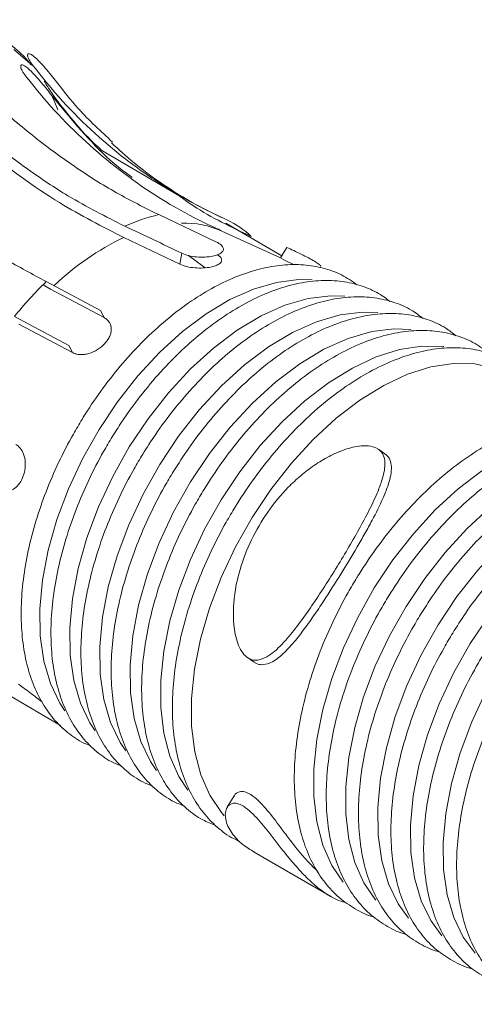
# Model space of a CAD drawing. Units: inches. Extents: x 6627 to 19177, y 3687 to 9832.
# Drawn here: x 10826 to 10863, y 5941 to 6021 of the extents above; entities that cross this region are included whole.
import ezdxf

# ---------------------------------------------------------------- set-up
doc = ezdxf.new("R2010")
doc.units = ezdxf.units.IN
doc.header["$MEASUREMENT"] = 0

# ---------------------------------------------------------------- blocks, each defined once
blk = doc.blocks.new('24')
at = {"color": 7, "linetype": 'Continuous', "lineweight": 15}
for p, q in [((101314.027, -14092.122), (101307.551, -14088.324)), ((101316.95, -14095.826), (101312.321, -14093.629)), ((101322.297, -14096.973), (101317.753, -14094.308)), ((101309.466, -14095.485), (101314.036, -14097.652)), ((101317.387, -14094.923), (101317.105, -14094.784)), ((101314.73, -14096.957), (101316.077, -14097.941)), ((101322.19, -14097.148), (101322.489, -14097.288)), ((101323.316, -14097.713), (101322.48, -14097.309)), ((101303.519, -14099.68), (101302.923, -14099.339)), ((101307.876, -14101.997), (101303.519, -14099.68)), ((101300.942, -14102.514), (101305.299, -14104.831)), ((101330.68, -14113.057), (101330.145, -14112.688)), ((101288.554, -14125.874), (101304.332, -14135.127)), ((101319.514, -14129.609), (101320.047, -14129.977)), ((101318.436, -14140.855), (101317.869, -14141.779)), ((101320.067, -14145.421), (101326.336, -14149.042))]:
    blk.add_line(p, q, dxfattribs=at)
at = {"color": 144, "linetype": 'Continuous', "lineweight": 0}
for p, q in [((101322.716, -14096.29), (101322.19, -14097.148)), ((101314.18, -14096.764), (101314.036, -14097.652)), ((101307.583, -14101.417), (101303.169, -14099.07)), ((101300.591, -14101.903), (101305.006, -14104.251)), ((101307.583, -14101.417), (101307.876, -14101.997)), ((101305.006, -14104.251), (101305.299, -14104.831))]:
    blk.add_line(p, q, dxfattribs=at)
at = {"color": 8, "linetype": 'Continuous', "lineweight": 15, "flags": 128}
for points in [[(101300.545, -14080.209), (101301.846, -14081.322), (101301.971, -14081.456)], [(101303.605, -14083.907), (101303.82, -14084.383), (101304.104, -14085.112)]]:
    blk.add_lwpolyline(points, dxfattribs=at)
at = {"color": 7, "linetype": 'Continuous', "lineweight": 15, "flags": 128}
for points in [[(101324.755, -14098.933), (101323.662, -14098.905), (101321.867, -14099.129), (101319.994, -14099.674), (101318.077, -14100.531), (101316.148, -14101.687), (101314.241, -14103.121), (101312.387, -14104.808), (101310.619, -14106.72), (101308.967, -14108.823), (101307.459, -14111.083)], [(101327.43, -14100.246), (101326.262, -14100.212), (101324.451, -14100.437), (101322.562, -14100.987), (101320.629, -14101.852), (101318.683, -14103.017), (101316.76, -14104.463), (101314.89, -14106.165), (101313.107, -14108.093), (101311.441, -14110.215), (101309.92, -14112.494)], [(101330.107, -14101.587), (101328.853, -14101.545), (101327.029, -14101.772), (101325.127, -14102.325), (101323.179, -14103.197), (101321.22, -14104.37), (101319.283, -14105.827), (101317.4, -14107.54), (101315.604, -14109.482), (101313.926, -14111.619), (101312.394, -14113.915)], [(101332.782, -14102.956), (101331.435, -14102.904), (101329.6, -14103.132), (101327.688, -14103.689), (101325.729, -14104.565), (101323.759, -14105.746), (101321.81, -14107.21), (101319.917, -14108.934), (101318.111, -14110.887), (101316.423, -14113.036), (101314.882, -14115.345)], [(101335.452, -14104.353), (101335.398, -14104.346), (101333.677, -14104.307), (101331.857, -14104.588), (101329.966, -14105.185), (101328.036, -14106.087), (101326.098, -14107.281), (101324.184, -14108.746), (101322.326, -14110.459), (101320.555, -14112.391), (101318.898, -14114.511), (101317.384, -14116.784)], [(101339.759, -14106.189), (101339.563, -14106.119), (101337.966, -14105.758), (101336.241, -14105.719), (101334.415, -14106.001), (101332.519, -14106.599), (101330.583, -14107.505), (101328.639, -14108.702), (101326.72, -14110.172), (101324.857, -14111.889), (101323.08, -14113.827), (101321.418, -14115.953), (101319.9, -14118.233)], [(101307.459, -14111.083), (101306.121, -14113.46), (101304.976, -14115.914), (101304.043, -14118.403), (101303.338, -14120.883), (101302.874, -14123.313), (101302.659, -14125.651), (101302.695, -14127.858), (101302.983, -14129.894), (101303.517, -14131.726), (101304.289, -14133.322), (101304.697, -14133.938)], [(101348.328, -14111.569), (101347.856, -14111.499), (101346.132, -14111.459), (101344.309, -14111.741), (101342.415, -14112.338), (101340.482, -14113.243), (101338.541, -14114.438), (101336.624, -14115.906), (101334.763, -14117.622), (101332.988, -14119.557), (101331.329, -14121.68), (101329.813, -14123.957)], [(101309.92, -14112.494), (101308.57, -14114.892), (101307.415, -14117.367), (101306.474, -14119.876), (101305.764, -14122.378), (101305.296, -14124.829), (101305.078, -14127.187), (101305.115, -14129.412), (101305.405, -14131.466), (101305.944, -14133.314), (101306.723, -14134.924), (101307.157, -14135.576)], [(101350.913, -14113.122), (101350.373, -14113.039), (101348.656, -14113), (101346.839, -14113.28), (101344.952, -14113.875), (101343.025, -14114.776), (101341.091, -14115.968), (101339.182, -14117.43), (101337.327, -14119.14), (101335.559, -14121.068), (101333.906, -14123.184), (101332.395, -14125.452)], [(101312.394, -14113.915), (101311.035, -14116.329), (101309.872, -14118.822), (101308.924, -14121.349), (101308.209, -14123.869), (101307.737, -14126.337), (101307.518, -14128.712), (101307.555, -14130.953), (101307.848, -14133.022), (101308.39, -14134.883), (101309.174, -14136.504), (101309.638, -14137.196)], [(101353.772, -14114.764), (101353.22, -14114.653), (101351.5, -14114.549), (101349.67, -14114.777), (101347.762, -14115.332), (101345.809, -14116.206), (101343.844, -14117.383), (101341.901, -14118.844), (101340.012, -14120.563), (101338.211, -14122.51), (101336.528, -14124.654), (101334.991, -14126.956)], [(101314.882, -14115.345), (101313.515, -14117.773), (101312.345, -14120.28), (101311.393, -14122.822), (101310.673, -14125.355), (101310.199, -14127.838), (101309.979, -14130.227), (101310.016, -14132.48), (101310.31, -14134.561), (101310.856, -14136.432), (101311.644, -14138.063), (101312.14, -14138.798)], [(101356.729, -14116.482), (101355.714, -14116.246), (101354.004, -14116.142), (101352.186, -14116.368), (101350.291, -14116.92), (101348.35, -14117.788), (101346.397, -14118.958), (101344.466, -14120.409), (101342.59, -14122.117), (101340.8, -14124.053), (101339.128, -14126.182), (101337.601, -14128.47)], [(101317.384, -14116.784), (101316.037, -14119.172), (101314.88, -14121.636), (101313.931, -14124.137), (101313.206, -14126.632), (101312.718, -14129.081), (101312.473, -14131.443), (101312.475, -14133.68), (101312.726, -14135.755), (101313.221, -14137.635), (101313.951, -14139.287), (101314.662, -14140.382)], [(101319.9, -14118.233), (101318.549, -14120.628), (101317.388, -14123.1), (101316.437, -14125.607), (101315.71, -14128.11), (101315.219, -14130.566), (101314.974, -14132.935), (101314.977, -14135.179), (101315.228, -14137.26), (101315.724, -14139.145), (101316.457, -14140.802), (101317.414, -14142.205), (101317.634, -14142.457)], [(101329.813, -14123.957), (101328.464, -14126.349), (101327.304, -14128.817), (101326.354, -14131.322), (101325.628, -14133.821), (101325.138, -14136.274), (101324.893, -14138.64), (101324.896, -14140.881), (101325.147, -14142.96), (101325.642, -14144.842), (101326.374, -14146.497), (101327.294, -14147.856)], [(101332.395, -14125.452), (101331.051, -14127.835), (101329.896, -14130.295), (101328.949, -14132.79), (101328.226, -14135.28), (101327.738, -14137.724), (101327.493, -14140.082), (101327.496, -14142.315), (101327.746, -14144.386), (101328.24, -14146.261), (101328.969, -14147.91), (101329.921, -14149.306), (101329.939, -14149.328)], [(101334.991, -14126.956), (101333.628, -14129.378), (101332.461, -14131.878), (101331.511, -14134.413), (101330.793, -14136.94), (101330.32, -14139.416), (101330.101, -14141.799), (101330.138, -14144.046), (101330.431, -14146.121), (101330.975, -14147.988), (101331.762, -14149.614), (101332.604, -14150.78)], [(101337.601, -14128.47), (101336.246, -14130.877), (101335.087, -14133.361), (101334.143, -14135.88), (101333.429, -14138.391), (101332.96, -14140.851), (101332.741, -14143.218), (101332.778, -14145.451), (101333.07, -14147.513), (101333.611, -14149.368), (101334.392, -14150.984), (101335.29, -14152.211)], [(101340.225, -14129.993), (101338.88, -14132.381), (101337.73, -14134.846), (101336.793, -14137.345), (101336.085, -14139.837), (101335.619, -14142.278), (101335.403, -14144.627), (101335.439, -14146.843), (101335.728, -14148.888), (101336.265, -14150.729), (101337.04, -14152.332), (101337.995, -14153.621)]]:
    blk.add_lwpolyline(points, dxfattribs=at)
at = {"color": 8, "linetype": 'Continuous', "lineweight": 15}
for centre, radius, start, end in [((101315.461, -14107.453), 14.176, 102.79658, 114.63798), ((101314.371, -14101.852), 7.539, 66.00667, 91.63778), ((101318.795, -14114.991), 21.623, 115.55935, 133.80509)]:
    blk.add_arc(centre, radius, start, end, dxfattribs=at)
at = {"color": 144, "linetype": 'Continuous', "lineweight": 0}
for centre, radius, start, end in [((101314.894, -14100.472), 7.065, 45.95431, 64.80906), ((101325.359, -14121.841), 31.795, 134.25901, 141.16535)]:
    blk.add_arc(centre, radius, start, end, dxfattribs=at)
at = {"color": 7, "linetype": 'Continuous', "lineweight": 15}
for points, knots in [([(101301.976, -14081.49), (101301.762, -14081.23), (101301.153, -14080.488), (101299.916, -14079.538), (101298.332, -14078.655), (101296.616, -14078.078), (101294.805, -14077.789), (101292.909, -14077.789), (101290.941, -14078.079), (101288.917, -14078.66), (101286.86, -14079.531), (101284.801, -14080.683), (101282.771, -14082.097), (101280.8, -14083.748), (101278.914, -14085.61), (101277.135, -14087.658), (101275.483, -14089.864), (101273.977, -14092.2), (101272.633, -14094.639), (101271.469, -14097.15), (101270.5, -14099.704), (101269.739, -14102.272), (101269.197, -14104.825), (101268.887, -14107.334), (101268.818, -14109.771), (101269.001, -14112.106), (101269.443, -14114.303), (101270.145, -14116.324), (101271.099, -14118.127), (101272.281, -14119.68), (101273.667, -14120.938), (101274.964, -14121.805), (101275.837, -14122.135), (101276.142, -14122.25)], [0, 0, 0, 0, 0.017173, 0.048878, 0.079949, 0.110789, 0.141723, 0.173156, 0.205342, 0.238333, 0.271983, 0.306039, 0.340263, 0.374469, 0.408598, 0.44264, 0.476613, 0.510542, 0.544463, 0.578405, 0.612395, 0.64647, 0.680665, 0.715008, 0.749511, 0.784151, 0.818793, 0.853183, 0.886994, 0.919939, 0.951942, 0.983194, 1, 1, 1, 1]), ([(101312.321, -14093.629), (101311.168, -14093.057), (101308.855, -14091.911), (101305.421, -14089.739), (101302.028, -14087.225), (101298.648, -14084.33), (101296.489, -14082.111), (101295.385, -14080.977)], [0, 0, 0, 0, 0.194325, 0.389889, 0.589343, 0.790135, 1, 1, 1, 1]), ([(101292.615, -14081.915), (101294.556, -14083.857), (101297.487, -14086.79), (101301.681, -14089.986), (101305.35, -14092.447), (101308.007, -14093.788), (101309.551, -14094.567)], [0, 0, 0, 0, 0.365417, 0.551938, 0.739552, 1, 1, 1, 1]), ([(101292.464, -14082.848), (101294.33, -14084.695), (101298.101, -14088.428), (101303.863, -14092.61), (101307.724, -14094.591), (101309.466, -14095.485)], [0, 0, 0, 0, 0.349636, 0.706441, 1, 1, 1, 1]), ([(101307.646, -14088.367), (101307.47, -14088.208), (101306.548, -14087.381), (101305.181, -14085.798), (101303.807, -14084.062), (101303.199, -14083.085), (101303.009, -14082.78)], [0, 0, 0, 0, 0.090164, 0.470671, 0.834727, 1, 1, 1, 1]), ([(101303.169, -14099.07), (101302.058, -14098.468), (101299.83, -14097.262), (101296.311, -14095.15), (101292.668, -14092.813), (101288.863, -14090.218), (101286.265, -14088.307), (101284.938, -14087.331)], [0, 0, 0, 0, 0.194325, 0.389889, 0.589343, 0.790135, 1, 1, 1, 1]), ([(101317.395, -14093.847), (101316.823, -14093.57), (101315.274, -14092.819), (101312.867, -14091.36), (101310.438, -14089.595), (101309.074, -14088.34), (101308.477, -14087.791)], [0, 0, 0, 0, 0.174601, 0.473219, 0.76941, 1, 1, 1, 1]), ([(101328.427, -14099.326), (101328.012, -14099.042), (101327.163, -14098.461), (101325.686, -14097.93), (101324.079, -14097.656), (101322.369, -14097.676), (101320.578, -14097.984), (101318.728, -14098.581), (101316.846, -14099.457), (101314.963, -14100.601), (101313.108, -14101.993), (101311.307, -14103.611), (101309.587, -14105.431), (101307.972, -14107.425), (101306.823, -14109.069), (101306.221, -14110.035), (101306.08, -14110.262)], [0, 0, 0, 0, 0.070166, 0.143601, 0.217091, 0.2912, 0.366187, 0.441951, 0.518213, 0.594701, 0.671218, 0.747672, 0.824052, 0.900365, 0.976633, 1, 1, 1, 1]), ([(101331.106, -14100.686), (101330.755, -14100.429), (101329.977, -14099.861), (101328.58, -14099.31), (101326.987, -14098.983), (101325.286, -14098.951), (101323.501, -14099.207), (101321.653, -14099.752), (101319.767, -14100.578), (101317.875, -14101.675), (101316.003, -14103.025), (101314.182, -14104.605), (101312.435, -14106.392), (101310.789, -14108.36), (101309.497, -14110.144), (101308.784, -14111.278), (101308.537, -14111.67)], [0, 0, 0, 0, 0.059994, 0.132973, 0.205933, 0.279416, 0.353742, 0.428873, 0.504546, 0.580485, 0.656482, 0.732429, 0.808302, 0.884105, 0.959859, 1, 1, 1, 1]), ([(101333.781, -14102.069), (101333.477, -14101.835), (101332.753, -14101.277), (101331.417, -14100.712), (101329.837, -14100.339), (101328.144, -14100.264), (101326.365, -14100.476), (101324.519, -14100.977), (101322.631, -14101.761), (101320.73, -14102.819), (101318.847, -14104.131), (101317.009, -14105.679), (101315.24, -14107.437), (101313.57, -14109.382), (101312.154, -14111.281), (101311.346, -14112.556), (101311.008, -14113.088)], [0, 0, 0, 0, 0.052268, 0.124825, 0.197303, 0.270221, 0.343948, 0.418486, 0.493609, 0.569026, 0.644534, 0.719996, 0.795391, 0.870712, 0.945982, 1, 1, 1, 1]), ([(101336.446, -14103.477), (101336.177, -14103.26), (101335.491, -14102.708), (101334.199, -14102.13), (101332.629, -14101.721), (101330.944, -14101.611), (101329.17, -14101.786), (101327.325, -14102.252), (101325.436, -14103.002), (101323.53, -14104.027), (101321.638, -14105.309), (101319.786, -14106.83), (101318.001, -14108.564), (101316.31, -14110.49), (101314.792, -14112.48), (101313.905, -14113.869), (101313.492, -14114.516)], [0, 0, 0, 0, 0.046786, 0.11896, 0.191003, 0.263418, 0.336604, 0.410613, 0.485227, 0.560165, 0.635216, 0.710233, 0.785182, 0.860063, 0.934886, 1, 1, 1, 1]), ([(101339.1, -14104.909), (101338.851, -14104.702), (101338.19, -14104.153), (101336.926, -14103.563), (101335.365, -14103.126), (101333.686, -14102.988), (101331.916, -14103.136), (101330.073, -14103.574), (101328.183, -14104.297), (101326.274, -14105.297), (101324.374, -14106.556), (101322.513, -14108.055), (101320.715, -14109.771), (101319.009, -14111.681), (101317.411, -14113.74), (101316.462, -14115.218), (101315.991, -14115.952)], [0, 0, 0, 0, 0.043389, 0.115216, 0.186873, 0.258848, 0.331562, 0.405098, 0.479259, 0.55377, 0.62841, 0.703022, 0.777572, 0.852048, 0.92647, 1, 1, 1, 1]), ([(101341.289, -14106.006), (101341.195, -14105.929), (101340.687, -14105.51), (101339.597, -14105.014), (101338.046, -14104.549), (101336.37, -14104.394), (101334.604, -14104.522), (101332.762, -14104.941), (101330.872, -14105.645), (101328.96, -14106.626), (101327.055, -14107.868), (101325.187, -14109.352), (101323.381, -14111.055), (101321.663, -14112.952), (101320.083, -14114.98), (101319.059, -14116.498), (101318.561, -14117.305), (101318.503, -14117.399)], [0, 0, 0, 0, 0.016701, 0.090097, 0.163299, 0.23678, 0.310998, 0.386059, 0.461771, 0.537858, 0.614088, 0.690299, 0.766445, 0.842519, 0.918537, 0.990517, 1, 1, 1, 1]), ([(101306.08, -14110.262), (101305.844, -14110.656), (101305.16, -14111.799), (101304.151, -14113.762), (101303.127, -14116.141), (101302.301, -14118.542), (101301.683, -14120.931), (101301.283, -14123.275), (101301.11, -14125.54), (101301.169, -14127.696), (101301.461, -14129.71), (101301.986, -14131.552), (101302.741, -14133.187), (101303.708, -14134.595), (101304.881, -14135.724), (101305.923, -14136.456), (101306.612, -14136.708), (101306.801, -14136.778)], [0, 0, 0, 0, 0.038005, 0.110054, 0.182151, 0.254294, 0.326509, 0.398821, 0.471248, 0.543794, 0.616428, 0.689004, 0.761281, 0.83293, 0.903684, 0.973565, 1, 1, 1, 1]), ([(101351.84, -14112.241), (101351.536, -14111.98), (101350.823, -14111.368), (101349.502, -14110.721), (101347.945, -14110.266), (101346.27, -14110.108), (101344.503, -14110.237), (101342.662, -14110.656), (101340.771, -14111.36), (101338.859, -14112.341), (101336.955, -14113.583), (101335.087, -14115.067), (101333.281, -14116.77), (101331.562, -14118.667), (101329.982, -14120.695), (101328.959, -14122.213), (101328.46, -14123.02), (101328.402, -14123.114)], [0, 0, 0, 0, 0.052754, 0.12346, 0.193977, 0.264764, 0.336261, 0.40857, 0.481506, 0.554802, 0.628238, 0.701655, 0.775009, 0.848293, 0.921523, 0.990864, 1, 1, 1, 1]), ([(101308.537, -14111.67), (101308.3, -14112.067), (101307.613, -14113.214), (101306.599, -14115.185), (101305.569, -14117.573), (101304.737, -14119.985), (101304.112, -14122.385), (101303.706, -14124.74), (101303.526, -14127.017), (101303.578, -14129.185), (101303.863, -14131.213), (101304.381, -14133.069), (101305.128, -14134.721), (101306.09, -14136.145), (101307.256, -14137.295), (101308.339, -14138.065), (101309.074, -14138.341), (101309.309, -14138.429)], [0, 0, 0, 0, 0.037757, 0.109332, 0.180958, 0.252628, 0.324367, 0.396201, 0.468148, 0.540211, 0.612362, 0.684464, 0.756284, 0.827501, 0.897847, 0.967326, 1, 1, 1, 1]), ([(101354.486, -14113.871), (101354.111, -14113.553), (101353.325, -14112.89), (101351.919, -14112.214), (101350.355, -14111.78), (101348.676, -14111.642), (101346.907, -14111.79), (101345.064, -14112.228), (101343.174, -14112.951), (101341.264, -14113.95), (101339.365, -14115.209), (101337.503, -14116.709), (101335.706, -14118.425), (101334, -14120.335), (101332.401, -14122.394), (101331.453, -14123.872), (101330.981, -14124.606)], [0, 0, 0, 0, 0.0644, 0.134649, 0.204732, 0.275126, 0.346243, 0.418165, 0.490697, 0.563571, 0.636572, 0.709545, 0.782458, 0.855298, 0.928085, 1, 1, 1, 1]), ([(101311.008, -14113.088), (101310.77, -14113.486), (101310.08, -14114.638), (101309.062, -14116.615), (101308.027, -14119.012), (101307.19, -14121.432), (101306.56, -14123.841), (101306.148, -14126.205), (101305.963, -14128.492), (101306.008, -14130.671), (101306.287, -14132.71), (101306.8, -14134.578), (101307.541, -14136.244), (101308.497, -14137.682), (101309.658, -14138.849), (101310.777, -14139.654), (101311.555, -14139.953), (101311.833, -14140.059)], [0, 0, 0, 0, 0.037531, 0.108678, 0.179875, 0.251115, 0.322423, 0.393823, 0.465334, 0.53696, 0.608674, 0.680344, 0.751746, 0.822569, 0.892539, 0.961648, 1, 1, 1, 1]), ([(101330.061, -14112.635), (101329.889, -14112.561), (101329.502, -14112.396), (101328.562, -14112.398), (101327.396, -14112.683), (101326.122, -14113.25), (101324.933, -14113.973), (101323.831, -14114.818), (101322.516, -14116.045), (101321.104, -14117.756), (101319.781, -14120.017), (101318.879, -14122.35), (101318.465, -14124.309), (101318.351, -14125.817), (101318.388, -14127.087), (101318.602, -14128.231), (101319.009, -14129.104), (101319.421, -14129.586), (101319.886, -14129.821), (101320.458, -14129.841), (101321.301, -14129.499), (101322.32, -14128.582), (101323.431, -14127.25), (101324.496, -14125.777), (101325.534, -14124.225), (101326.547, -14122.628), (101327.529, -14121.014), (101328.464, -14119.402), (101329.327, -14117.81), (101329.987, -14116.436), (101330.487, -14115.131), (101330.725, -14114.127), (101330.635, -14113.288), (101330.39, -14112.853), (101330.131, -14112.681), (101330.061, -14112.635)], [0, 0, 0, 0, 0.01361, 0.03059, 0.059294, 0.088343, 0.11733, 0.146299, 0.175261, 0.229954, 0.284635, 0.338457, 0.38569, 0.409259, 0.432845, 0.465229, 0.481278, 0.494846, 0.508492, 0.520694, 0.541686, 0.581256, 0.620726, 0.660132, 0.69952, 0.738903, 0.778282, 0.817666, 0.857055, 0.896464, 0.921672, 0.958475, 0.975848, 0.993409, 1, 1, 1, 1]), ([(101320.06, -14129.959), (101320.12, -14130.006), (101320.311, -14130.157), (101320.748, -14130.224), (101321.458, -14130.065), (101322.298, -14129.446), (101323.193, -14128.499), (101324.052, -14127.41), (101324.887, -14126.241), (101325.907, -14124.722), (101327.102, -14122.838), (101328.216, -14120.99), (101329.056, -14119.529), (101329.779, -14118.211), (101330.426, -14116.92), (101330.984, -14115.531), (101331.245, -14114.509), (101331.169, -14113.667), (101330.932, -14113.228), (101330.67, -14113.053), (101330.595, -14113.004)], [0, 0, 0, 0, 0.011105, 0.035249, 0.070017, 0.131045, 0.193253, 0.255338, 0.317385, 0.37942, 0.486545, 0.593659, 0.647082, 0.70051, 0.788901, 0.841787, 0.916719, 0.95125, 0.986156, 1, 1, 1, 1]), ([(101357.074, -14115.511), (101357.046, -14115.478), (101356.654, -14115.036), (101355.719, -14114.422), (101354.289, -14113.712), (101352.709, -14113.317), (101351.026, -14113.203), (101349.252, -14113.38), (101347.407, -14113.845), (101345.518, -14114.595), (101343.612, -14115.62), (101341.719, -14116.902), (101339.868, -14118.423), (101338.083, -14120.157), (101336.392, -14122.083), (101334.874, -14124.073), (101333.987, -14125.462), (101333.574, -14126.109)], [0, 0, 0, 0, 0.005506, 0.076079, 0.146036, 0.215865, 0.286055, 0.356991, 0.428725, 0.501046, 0.573682, 0.646426, 0.719138, 0.791784, 0.864364, 0.936887, 1, 1, 1, 1]), ([(101313.492, -14114.516), (101313.253, -14114.914), (101312.562, -14116.07), (101311.541, -14118.052), (101310.501, -14120.456), (101309.66, -14122.883), (101309.026, -14125.299), (101308.61, -14127.671), (101308.419, -14129.966), (101308.46, -14132.153), (101308.734, -14134.202), (101309.242, -14136.08), (101309.978, -14137.757), (101310.93, -14139.206), (101312.087, -14140.387), (101313.239, -14141.224), (101314.057, -14141.543), (101314.373, -14141.666)], [0, 0, 0, 0, 0.037326, 0.108085, 0.178894, 0.249745, 0.320662, 0.391671, 0.462788, 0.534019, 0.605337, 0.676617, 0.747638, 0.818099, 0.887727, 0.956496, 1, 1, 1, 1]), ([(101359.577, -14117.135), (101359.494, -14117.044), (101359.045, -14116.549), (101358.043, -14115.904), (101356.596, -14115.234), (101355.008, -14114.874), (101353.318, -14114.795), (101351.538, -14115.008), (101349.692, -14115.509), (101347.804, -14116.294), (101345.903, -14117.351), (101344.02, -14118.663), (101342.182, -14120.211), (101340.413, -14121.969), (101338.743, -14123.914), (101337.327, -14125.814), (101336.519, -14127.088), (101336.181, -14127.62)], [0, 0, 0, 0, 0.015863, 0.086377, 0.156323, 0.226192, 0.296486, 0.36756, 0.439415, 0.511835, 0.584537, 0.657327, 0.730073, 0.802755, 0.875366, 0.947926, 1, 1, 1, 1]), ([(101315.991, -14115.952), (101315.751, -14116.352), (101315.058, -14117.51), (101314.034, -14119.497), (101312.992, -14121.906), (101312.147, -14124.338), (101311.509, -14126.76), (101311.09, -14129.137), (101310.896, -14131.439), (101310.933, -14133.633), (101311.203, -14135.688), (101311.707, -14137.575), (101312.44, -14139.26), (101313.388, -14140.718), (101314.542, -14141.909), (101315.725, -14142.774), (101316.578, -14143.111), (101316.93, -14143.25)], [0, 0, 0, 0, 0.037141, 0.107552, 0.178012, 0.248514, 0.31908, 0.389737, 0.460501, 0.531377, 0.60234, 0.673269, 0.743948, 0.81408, 0.883391, 0.951851, 1, 1, 1, 1]), ([(101318.503, -14117.399), (101318.263, -14117.799), (101317.569, -14118.959), (101316.543, -14120.949), (101315.498, -14123.361), (101314.651, -14125.797), (101314.011, -14128.223), (101313.589, -14130.605), (101313.393, -14132.911), (101313.427, -14135.109), (101313.695, -14137.17), (101314.196, -14139.062), (101314.926, -14140.752), (101315.871, -14142.219), (101317.026, -14143.41), (101318.047, -14144.19), (101318.723, -14144.47), (101318.901, -14144.544)], [0, 0, 0, 0, 0.038039, 0.110151, 0.182314, 0.254518, 0.32679, 0.399152, 0.471624, 0.54421, 0.616885, 0.689528, 0.761921, 0.833759, 0.904765, 0.9749, 1, 1, 1, 1]), ([(101328.402, -14123.114), (101328.162, -14123.514), (101327.468, -14124.674), (101326.442, -14126.664), (101325.398, -14129.076), (101324.551, -14131.512), (101323.91, -14133.938), (101323.489, -14136.319), (101323.292, -14138.625), (101323.326, -14140.824), (101323.594, -14142.885), (101324.095, -14144.776), (101324.825, -14146.468), (101325.773, -14147.929), (101326.917, -14149.143), (101328.251, -14150.049), (101329.221, -14150.556), (101329.768, -14150.679), (101329.784, -14150.683)], [0, 0, 0, 0, 0.036345, 0.105247, 0.174198, 0.243187, 0.312241, 0.381382, 0.450628, 0.519982, 0.589422, 0.65883, 0.728, 0.79664, 0.864485, 0.931498, 0.998, 1, 1, 1, 1]), ([(101330.981, -14124.606), (101330.742, -14125.006), (101330.049, -14126.164), (101329.025, -14128.151), (101327.983, -14130.559), (101327.137, -14132.992), (101326.5, -14135.413), (101326.08, -14137.791), (101325.887, -14140.093), (101325.923, -14142.287), (101326.194, -14144.342), (101326.698, -14146.228), (101327.43, -14147.914), (101328.381, -14149.368), (101329.527, -14150.575), (101330.862, -14151.476), (101331.846, -14151.981), (101332.406, -14152.103), (101332.436, -14152.11)], [0, 0, 0, 0, 0.036286, 0.105076, 0.173913, 0.242792, 0.311734, 0.380764, 0.449899, 0.519143, 0.588472, 0.657768, 0.726819, 0.795337, 0.863052, 0.929936, 0.996316, 1, 1, 1, 1]), ([(101333.574, -14126.109), (101333.335, -14126.507), (101332.644, -14127.663), (101331.622, -14129.645), (101330.583, -14132.049), (101329.742, -14134.476), (101329.107, -14136.892), (101328.691, -14139.264), (101328.501, -14141.559), (101328.542, -14143.746), (101328.816, -14145.795), (101329.324, -14147.673), (101330.059, -14149.351), (101331.013, -14150.796), (101332.163, -14151.993), (101333.499, -14152.884), (101334.494, -14153.384), (101335.064, -14153.504), (101335.102, -14153.512)], [0, 0, 0, 0, 0.036248, 0.104965, 0.17373, 0.242535, 0.311406, 0.380364, 0.449429, 0.518603, 0.587862, 0.657085, 0.726056, 0.794483, 0.862101, 0.928885, 0.995177, 1, 1, 1, 1]), ([(101336.181, -14127.62), (101335.943, -14128.018), (101335.253, -14129.17), (101334.235, -14131.147), (101333.2, -14133.544), (101332.363, -14135.964), (101331.733, -14138.373), (101331.321, -14140.737), (101331.136, -14143.024), (101331.181, -14145.203), (101331.46, -14147.242), (101331.973, -14149.11), (101332.713, -14150.777), (101333.672, -14152.21), (101334.825, -14153.395), (101336.164, -14154.273), (101337.164, -14154.765), (101337.739, -14154.881), (101337.783, -14154.889)], [0, 0, 0, 0, 0.036232, 0.104916, 0.173649, 0.242423, 0.311263, 0.380192, 0.449227, 0.518374, 0.587605, 0.656795, 0.725725, 0.794097, 0.861645, 0.928362, 0.994602, 1, 1, 1, 1]), ([(101338.801, -14129.141), (101338.564, -14129.538), (101337.877, -14130.686), (101336.863, -14132.656), (101335.833, -14135.044), (101335.001, -14137.456), (101334.376, -14139.856), (101333.97, -14142.211), (101333.79, -14144.488), (101333.842, -14146.656), (101334.127, -14148.684), (101334.646, -14150.54), (101335.392, -14152.193), (101336.356, -14153.612), (101337.514, -14154.781), (101338.856, -14155.643), (101339.858, -14156.124), (101340.433, -14156.233), (101340.476, -14156.241)], [0, 0, 0, 0, 0.036237, 0.10493, 0.173674, 0.242459, 0.31131, 0.380252, 0.449303, 0.518465, 0.587712, 0.656911, 0.72584, 0.79419, 0.861705, 0.928387, 0.994613, 1, 1, 1, 1]), ([(101341.435, -14130.672), (101341.199, -14131.067), (101340.515, -14132.21), (101339.506, -14134.172), (101338.482, -14136.551), (101337.656, -14138.953), (101337.038, -14141.342), (101336.639, -14143.685), (101336.466, -14145.951), (101336.524, -14148.106), (101336.816, -14150.12), (101337.342, -14151.962), (101338.096, -14153.599), (101339.065, -14155.001), (101340.23, -14156.147), (101341.569, -14157.007), (101342.945, -14157.575), (101343.915, -14157.718), (101344.348, -14157.782)], [0, 0, 0, 0, 0.034585, 0.100152, 0.165762, 0.231415, 0.297133, 0.362938, 0.428849, 0.494868, 0.560966, 0.627012, 0.692786, 0.757989, 0.822377, 0.885971, 0.949151, 1, 1, 1, 1]), ([(101319.72, -14140.702), (101319.571, -14140.631), (101319.236, -14140.471), (101318.772, -14140.508), (101318.507, -14140.675), (101318.448, -14140.847), (101318.444, -14140.86)], [0, 0, 0, 0, 0.220471, 0.495763, 0.963361, 1, 1, 1, 1]), ([(101325.221, -14146.984), (101325.014, -14146.786), (101324.598, -14146.384), (101323.822, -14145.514), (101323.027, -14144.515), (101322.103, -14143.281), (101321.349, -14142.271), (101320.582, -14141.392), (101320.083, -14140.93), (101319.8, -14140.753), (101319.72, -14140.702)], [0, 0, 0, 0, 0.128966, 0.260826, 0.478989, 0.609516, 0.794456, 0.879682, 0.965831, 1, 1, 1, 1]), ([(101319.133, -14141.659), (101318.984, -14141.587), (101318.648, -14141.425), (101318.179, -14141.448), (101317.843, -14141.731), (101317.696, -14142.212), (101317.728, -14142.749), (101317.908, -14143.303), (101318.318, -14144.01), (101318.973, -14144.75), (101319.751, -14145.217), (101320.074, -14145.411)], [0, 0, 0, 0, 0.050654, 0.11385, 0.220683, 0.328798, 0.436682, 0.544501, 0.652287, 0.855847, 1, 1, 1, 1]), ([(101327.62, -14149.566), (101327.383, -14149.503), (101326.877, -14149.369), (101326.03, -14148.907), (101325.125, -14148.246), (101324.196, -14147.387), (101323.249, -14146.349), (101322.389, -14145.286), (101321.508, -14144.149), (101320.758, -14143.182), (101319.986, -14142.327), (101319.487, -14141.878), (101319.209, -14141.706), (101319.133, -14141.659)], [0, 0, 0, 0, 0.103291, 0.220816, 0.338337, 0.455864, 0.57341, 0.69102, 0.76625, 0.876079, 0.927923, 0.98033, 1, 1, 1, 1])]:
    blk.add_open_spline(points, degree=3, knots=knots, dxfattribs=at)
at = {"color": 144, "linetype": 'Continuous', "lineweight": 0}
for points, knots in [([(101304.001, -14082.832), (101303.865, -14082.656), (101303.592, -14082.304), (101303.101, -14081.71), (101302.618, -14081.175), (101302.197, -14080.778), (101301.886, -14080.567), (101301.696, -14080.531), (101301.632, -14080.656), (101301.714, -14080.935), (101301.9, -14081.254), (101302.058, -14081.465), (101302.096, -14081.517)], [0, 0, 0, 0, 0.11605, 0.23214, 0.34708, 0.454213, 0.552281, 0.646736, 0.744446, 0.849833, 0.963036, 1, 1, 1, 1]), ([(101303.448, -14083.733), (101303.311, -14083.558), (101303.037, -14083.209), (101302.547, -14082.618), (101302.063, -14082.085), (101301.641, -14081.688), (101301.329, -14081.476), (101301.139, -14081.439), (101301.075, -14081.562), (101301.158, -14081.84), (101301.346, -14082.156), (101301.504, -14082.366), (101301.544, -14082.418)], [0, 0, 0, 0, 0.115777, 0.231583, 0.346403, 0.453636, 0.551895, 0.64654, 0.744405, 0.849843, 0.962966, 1, 1, 1, 1]), ([(101302.096, -14081.517), (101302.684, -14082.254), (101304.834, -14084.951), (101308.257, -14088.176), (101312.316, -14091.097), (101315.222, -14092.817), (101317.138, -14093.719), (101317.901, -14094.078)], [0, 0, 0, 0, 0.137331, 0.502283, 0.688562, 0.875932, 1, 1, 1, 1]), ([(101301.544, -14082.418), (101302.109, -14083.12), (101304.179, -14085.691), (101308.33, -14089.613), (101313.222, -14092.95), (101316.423, -14094.48), (101317.436, -14094.965)], [0, 0, 0, 0, 0.131004, 0.479558, 0.83523, 1, 1, 1, 1]), ([(101308.548, -14087.728), (101307.601, -14086.855), (101305.967, -14085.348), (101304.583, -14083.576), (101304.001, -14082.832)], [0, 0, 0, 0, 0.57979, 1, 1, 1, 1]), ([(101310.165, -14090.61), (101310.118, -14090.577), (101308.227, -14089.268), (101306.02, -14086.886), (101304.017, -14084.43), (101303.448, -14083.733)], [0, 0, 0, 0, 0.018123, 0.721117, 1, 1, 1, 1]), ([(101319.806, -14095.393), (101318.203, -14094.639), (101315.821, -14093.518), (101313.737, -14091.937), (101313.055, -14091.419)], [0, 0, 0, 0, 0.672883, 1, 1, 1, 1]), ([(101317.436, -14094.965), (101318.227, -14095.322), (101319.817, -14096.039), (101321.396, -14096.777), (101322.19, -14097.148)], [0, 0, 0, 0, 0.497444, 1, 1, 1, 1]), ([(101314.18, -14096.764), (101314.357, -14096.835), (101314.712, -14096.978), (101315.385, -14097.08), (101316.069, -14097.091), (101316.698, -14097.012), (101317.195, -14096.861), (101317.506, -14096.657), (101317.602, -14096.417), (101317.471, -14096.158), (101317.207, -14095.956), (101317, -14095.851), (101316.95, -14095.826)], [0, 0, 0, 0, 0.107648, 0.215309, 0.323359, 0.431054, 0.537645, 0.643476, 0.749684, 0.857015, 0.965062, 1, 1, 1, 1]), ([(101322.716, -14096.29), (101322.896, -14096.374), (101323.254, -14096.543), (101323.879, -14096.842), (101324.476, -14097.142), (101324.986, -14097.424), (101325.328, -14097.653), (101325.486, -14097.8), (101325.45, -14097.826), (101325.438, -14097.835)], [0, 0, 0, 0, 0.154738, 0.309508, 0.464811, 0.619642, 0.772855, 0.924965, 1, 1, 1, 1]), ([(101314.036, -14097.652), (101314.213, -14097.724), (101314.568, -14097.866), (101315.241, -14097.966), (101315.926, -14097.976), (101316.555, -14097.896), (101317.051, -14097.745), (101317.363, -14097.542), (101317.453, -14097.303), (101317.359, -14097.074), (101317.153, -14096.935), (101317.072, -14096.88)], [0, 0, 0, 0, 0.116052, 0.232121, 0.348647, 0.464805, 0.579692, 0.693688, 0.808136, 0.923874, 1, 1, 1, 1]), ([(101305.299, -14104.831), (101305.39, -14104.879), (101305.487, -14104.917), (101305.694, -14104.973), (101305.805, -14104.99), (101306.033, -14105.003), (101306.15, -14104.999), (101306.389, -14104.97), (101306.512, -14104.945), (101306.874, -14104.841), (101307.117, -14104.731), (101307.56, -14104.454), (101307.765, -14104.283), (101308.018, -14104.005), (101308.095, -14103.907), (101308.227, -14103.709), (101308.282, -14103.608), (101308.372, -14103.405), (101308.406, -14103.302), (101308.449, -14103.101), (101308.459, -14103.003), (101308.455, -14102.809), (101308.44, -14102.717), (101308.388, -14102.541), (101308.35, -14102.457), (101308.251, -14102.302), (101308.191, -14102.231), (101308.049, -14102.103), (101307.967, -14102.046), (101307.876, -14101.997)], [0, 0, 0, 0, 0.0625, 0.0625, 0.125, 0.125, 0.1875, 0.1875, 0.25, 0.25, 0.375, 0.375, 0.5, 0.5, 0.5625, 0.5625, 0.625, 0.625, 0.6875, 0.6875, 0.75, 0.75, 0.8125, 0.8125, 0.875, 0.875, 0.9375, 0.9375, 1, 1, 1, 1]), ([(101299.318, -14115.941), (101299.474, -14116.011), (101299.787, -14116.153), (101300.288, -14116.079), (101300.749, -14115.797), (101301.129, -14115.321), (101301.388, -14114.713), (101301.5, -14114.044), (101301.451, -14113.383), (101301.238, -14112.801), (101300.96, -14112.456), (101300.766, -14112.326), (101300.718, -14112.294)], [0, 0, 0, 0, 0.107636, 0.215282, 0.323349, 0.431082, 0.537634, 0.643369, 0.749521, 0.856859, 0.964941, 1, 1, 1, 1]), ([(101302.797, -14133.181), (101302.744, -14133.142), (101302.555, -14133.002), (101302.132, -14132.676), (101301.594, -14132.266), (101301.185, -14131.964), (101300.98, -14131.82), (101300.93, -14131.785)], [0, 0, 0, 0, 0.103265, 0.370173, 0.640082, 0.911845, 1, 1, 1, 1])]:
    blk.add_open_spline(points, degree=3, knots=knots, dxfattribs=at)
at = {"color": 7, "linetype": 'Continuous', "lineweight": 15}
blk.add_open_spline([(101309.551, -14094.567), (101311.095, -14095.285), (101312.638, -14096.018), (101314.18, -14096.764)], degree=3, dxfattribs=at)

msp = doc.modelspace()

# ---------------------------------------------------------------- block references
at = {"xscale": 1.0005442376167, "yscale": 1.0005442376167, "zscale": 1.0005442376167}
msp.add_blockref('24', (-90530.225, 20106.892), dxfattribs=at)

doc.saveas('drawing.dxf')
